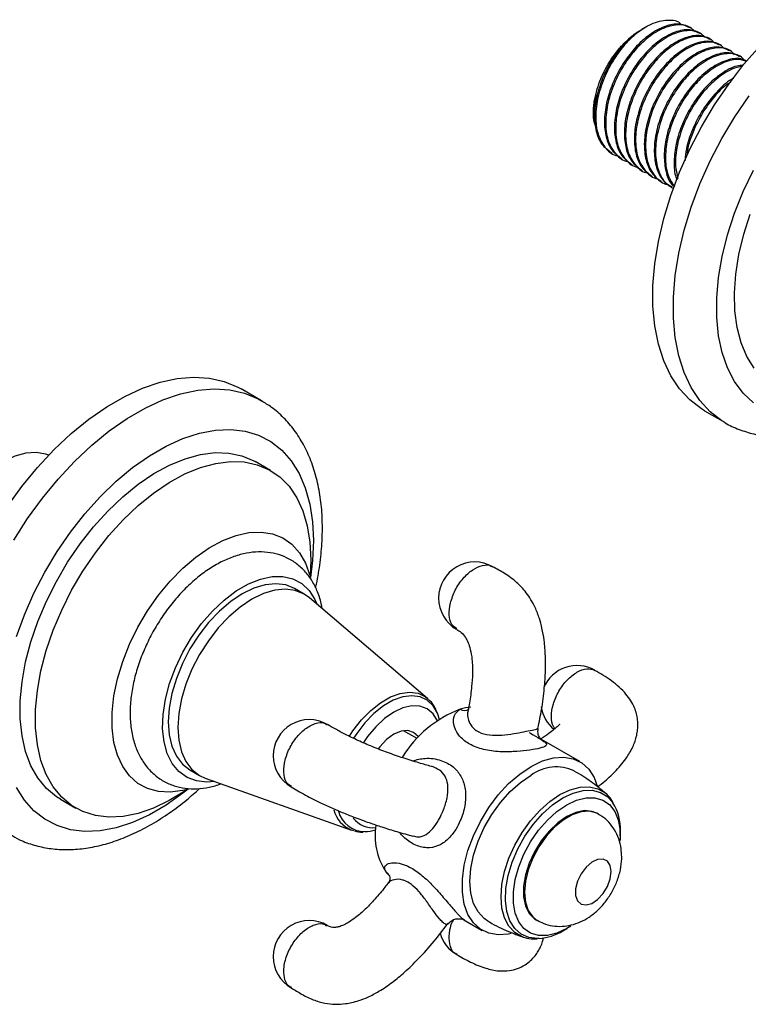
# Model space of a CAD drawing. Units: millimetres. Extents: x 5 to 995, y 5 to 995.
# Drawn here: x 147 to 197, y 736 to 804 of the extents above; entities that cross this region are included whole.
import ezdxf

# ---------------------------------------------------------------- set-up
doc = ezdxf.new("R2010")
doc.units = ezdxf.units.MM

msp = doc.modelspace()

# ---------------------------------------------------------------- linework, layer by layer
at = {"color": 7, "linetype": 'Continuous', "lineweight": 25}
for p, q in [((190.266, 803.611), (190.016, 803.466)), ((193.437, 803.542), (193.351, 803.592)), ((194.128, 803.143), (194.042, 803.193)), ((194.819, 802.744), (194.732, 802.794)), ((195.51, 802.346), (195.423, 802.395)), ((196.2, 801.947), (196.114, 801.997)), ((196.891, 801.548), (196.805, 801.598)), ((186.718, 798.449), (186.816, 798.887)), ((186.667, 797.757), (186.718, 798.449)), ((187.881, 794.914), (187.967, 794.864)), ((188.572, 794.515), (188.658, 794.465)), ((189.262, 794.117), (189.349, 794.067)), ((189.953, 793.718), (190.04, 793.668)), ((190.644, 793.319), (190.73, 793.269)), ((191.335, 792.92), (191.421, 792.87)), ((192.026, 792.521), (192.112, 792.471)), ((163.656, 777.731), (162.241, 778.547)), ((194.365, 777.026), (195.78, 776.21)), ((164.282, 772.895), (163.221, 773.507)), ((167.078, 766.714), (167.028, 765.559)), ((166.611, 764.334), (165.947, 764.716)), ((175.163, 757.106), (166.973, 764.078)), ((175.163, 757.106), (175.236, 757.04)), ((175.984, 755.657), (175.871, 756.016)), ((174.438, 754.33), (173.5, 754.872)), ((185.709, 752.731), (183.055, 754.263)), ((158.698, 752.159), (159.361, 751.776)), ((159.764, 751.59), (169.897, 747.984)), ((187.536, 750.51), (187.616, 750.436)), ((149.722, 750.124), (150.783, 749.512)), ((187.005, 749.096), (186.934, 749.137)), ((188.521, 747.6), (188.521, 747.915)), ((177.687, 741.774), (178.959, 741.04)), ((182.684, 741.776), (182.755, 741.735)), ((184.536, 741.013), (184.809, 741.17))]:
    msp.add_line(p, q, dxfattribs=at)
at = {"color": 7, "linetype": 'Continuous', "lineweight": 25, "flags": 128}
for points in [[(194.365, 777.026), (194.147, 777.158), (193.337, 777.781), (192.626, 778.55), (192.022, 779.458), (191.531, 780.495), (191.158, 781.651), (190.908, 782.914), (190.782, 784.272), (190.782, 785.709), (190.908, 787.211), (191.158, 788.764), (191.531, 790.35), (192.022, 791.954), (192.626, 793.559), (193.337, 795.149), (194.147, 796.708), (195.049, 798.219), (196.034, 799.666), (197.09, 801.036), (198.207, 802.314)], [(197.794, 779.978), (197.286, 780.798), (196.89, 781.742), (196.613, 782.8), (196.458, 783.956), (196.427, 785.196), (196.52, 786.504), (196.737, 787.862), (197.073, 789.254), (197.526, 790.66)], [(146.034, 770.377), (147.056, 771.788), (148.144, 773.113), (149.288, 774.34), (150.475, 775.456), (151.694, 776.449), (152.932, 777.309), (154.177, 778.028), (155.415, 778.597), (156.634, 779.012), (157.822, 779.267), (158.965, 779.36), (160.054, 779.291), (161.075, 779.06), (162.019, 778.669), (162.241, 778.547)], [(148.912, 773.955), (148.708, 774.031), (148.048, 774.148), (147.326, 774.097), (146.562, 773.88), (145.776, 773.501), (144.991, 772.973), (144.227, 772.308), (143.505, 771.525), (142.845, 770.647), (142.265, 769.695), (141.781, 768.697), (141.406, 767.68), (141.15, 766.672), (141.02, 765.699), (141.02, 764.788), (141.15, 763.965), (141.406, 763.252), (141.781, 762.668), (142.179, 762.291)], [(149.722, 750.124), (149.439, 750.302), (148.749, 750.878), (148.159, 751.596), (147.678, 752.448), (147.312, 753.422), (147.065, 754.506), (146.941, 755.684), (146.941, 756.943), (147.065, 758.265), (147.312, 759.634), (147.678, 761.03), (148.159, 762.438), (148.749, 763.837), (149.439, 765.209), (150.22, 766.538), (151.083, 767.804), (152.017, 768.993), (153.008, 770.088), (154.045, 771.076), (155.113, 771.942), (156.199, 772.677), (157.288, 773.27), (158.367, 773.714), (159.421, 774.002), (160.437, 774.132), (161.401, 774.101), (162.301, 773.91), (163.124, 773.561), (163.221, 773.507)], [(158.518, 750.808), (158.349, 750.692), (157.26, 750.027), (156.174, 749.508), (155.105, 749.141), (154.069, 748.932), (153.077, 748.882), (152.144, 748.993), (151.281, 749.264), (150.499, 749.689), (149.809, 750.266), (149.22, 750.984), (148.739, 751.836), (148.373, 752.81), (148.126, 753.893), (148.002, 755.072), (148.002, 756.331), (148.126, 757.653), (148.373, 759.021), (148.739, 760.418), (149.22, 761.825), (149.809, 763.224), (150.499, 764.597), (151.281, 765.925), (152.144, 767.192), (153.077, 768.381), (154.069, 769.476), (155.105, 770.463), (156.174, 771.33), (157.26, 772.065), (158.349, 772.658), (159.428, 773.101), (160.482, 773.39), (161.498, 773.52), (162.462, 773.489), (163.361, 773.298), (164.185, 772.949), (164.922, 772.447), (165.563, 771.799), (166.099, 771.012), (166.523, 770.098), (166.83, 769.067), (167.016, 767.935), (167.078, 766.714), (167.078, 766.714)], [(158.588, 750.824), (158.203, 750.726), (157.333, 750.61), (156.515, 750.656), (155.764, 750.861), (155.093, 751.223), (154.515, 751.735), (154.04, 752.387), (153.676, 753.168), (153.429, 754.065), (153.305, 755.061), (153.305, 756.138), (153.429, 757.277), (153.676, 758.458), (154.04, 759.66), (154.515, 760.861), (155.093, 762.041), (155.764, 763.176), (156.515, 764.249), (157.333, 765.239), (158.203, 766.128), (159.111, 766.902), (160.039, 767.546), (160.971, 768.048), (161.891, 768.4), (162.782, 768.595), (163.628, 768.63), (164.414, 768.504), (165.126, 768.22), (165.752, 767.782), (166.28, 767.199), (166.701, 766.48), (167.007, 765.639), (167.032, 765.543)], [(160.427, 751.354), (159.873, 751.309), (159.146, 751.388), (158.494, 751.633), (157.931, 752.037), (157.472, 752.591), (157.126, 753.282), (156.902, 754.094), (156.805, 755.008), (156.837, 756.002), (156.998, 757.053), (157.284, 758.137), (157.688, 759.228), (158.2, 760.3), (158.81, 761.329), (159.501, 762.29), (160.259, 763.16), (161.065, 763.92), (161.9, 764.551), (162.745, 765.039), (163.581, 765.373), (164.387, 765.543), (165.145, 765.548), (165.836, 765.385), (166.445, 765.06), (166.958, 764.579), (167.362, 763.955), (167.509, 763.622)], [(165.947, 764.716), (165.336, 764.966), (164.65, 765.056), (163.907, 764.982), (163.125, 764.748), (162.323, 764.358), (161.521, 763.822), (160.739, 763.153), (159.995, 762.369), (159.309, 761.487), (158.698, 760.531), (158.175, 759.523), (157.755, 758.488), (157.447, 757.452), (157.259, 756.441), (157.196, 755.478), (157.259, 754.588), (157.447, 753.794), (157.755, 753.113), (158.175, 752.564), (158.698, 752.159), (158.698, 752.159)], [(166.973, 764.078), (166.611, 764.333), (165.999, 764.584), (165.313, 764.673), (164.57, 764.599), (163.788, 764.365), (162.986, 763.975), (162.184, 763.439), (161.402, 762.77), (160.659, 761.986), (159.973, 761.104), (159.361, 760.148), (158.839, 759.14), (158.418, 758.105), (158.11, 757.069), (157.923, 756.058), (157.86, 755.095), (157.923, 754.206), (158.11, 753.411), (158.418, 752.73), (158.839, 752.181), (159.361, 751.776), (159.764, 751.59)], [(175.846, 755.563), (175.845, 755.565), (175.543, 756.044), (175.136, 756.381), (174.64, 756.565), (174.075, 756.587), (173.461, 756.448), (172.823, 756.152), (172.185, 755.711), (171.572, 755.142), (171.006, 754.467), (170.714, 754.044)], [(174.534, 754.431), (174.507, 754.471), (174.198, 754.757), (173.796, 754.882), (173.327, 754.835), (172.823, 754.621), (172.32, 754.254), (171.851, 753.759), (171.742, 753.617)], [(182.334, 752.397), (183.12, 752.775), (183.884, 752.993), (184.606, 753.044), (185.266, 752.927), (185.846, 752.646), (186.33, 752.207), (186.705, 751.623), (186.942, 750.982)], [(180.967, 740.815), (180.784, 740.778), (180.062, 740.727), (179.402, 740.844), (178.822, 741.125), (178.338, 741.564), (177.963, 742.148), (177.707, 742.861), (177.577, 743.684), (177.577, 744.595), (177.707, 745.567), (177.963, 746.576), (178.338, 747.593), (178.822, 748.591), (179.402, 749.542), (180.062, 750.421), (180.784, 751.204), (181.548, 751.868), (182.334, 752.397)], [(179.334, 741.689), (179.084, 741.86), (178.66, 742.315), (178.347, 742.908), (178.156, 743.623), (178.091, 744.436), (178.156, 745.324), (178.347, 746.26), (178.66, 747.214), (179.084, 748.158), (179.607, 749.064), (180.213, 749.904), (180.883, 750.652), (181.597, 751.285), (182.334, 751.785)], [(184.809, 749.744), (185.491, 750.064), (186.15, 750.228), (186.763, 750.23), (187.31, 750.068), (187.771, 749.75), (188.132, 749.286), (188.379, 748.691), (188.505, 747.986), (188.51, 747.255)], [(185.088, 741.343), (184.809, 741.17), (184.127, 740.849), (183.468, 740.685), (182.855, 740.684), (182.308, 740.845), (181.846, 741.163), (181.486, 741.627), (181.238, 742.222), (181.112, 742.927), (181.112, 743.718), (181.238, 744.569), (181.486, 745.449), (181.846, 746.33), (182.308, 747.181), (182.855, 747.973), (183.468, 748.68), (184.127, 749.277), (184.809, 749.744), (184.809, 749.744)], [(186.934, 749.137), (186.575, 749.284), (186.031, 749.333), (185.434, 749.212), (184.809, 748.927), (184.184, 748.49), (183.586, 747.921), (183.042, 747.244), (182.575, 746.49), (182.206, 745.689), (181.951, 744.879), (181.82, 744.094), (181.82, 743.369), (181.951, 742.734), (182.206, 742.219), (182.575, 741.845), (182.684, 741.776)], [(170.061, 747.934), (169.994, 747.953), (169.897, 747.984)], [(187.885, 745.109), (187.818, 745.535), (187.624, 745.836), (187.325, 745.982), (186.952, 745.956), (186.546, 745.76), (186.151, 745.417), (185.81, 744.963), (185.56, 744.447), (185.427, 743.926), (185.427, 743.455), (185.56, 743.087), (185.81, 742.86), (186.151, 742.799), (186.546, 742.912), (186.952, 743.185), (187.325, 743.589), (187.624, 744.081), (187.818, 744.607), (187.885, 745.109)]]:
    msp.add_lwpolyline(points, dxfattribs=at)
at = {"color": 8, "linetype": 'Continuous', "lineweight": 25, "flags": 128}
for points in [[(195.74, 776.233), (195.562, 776.342), (194.751, 776.964), (194.04, 777.734), (193.436, 778.641), (192.945, 779.679), (192.573, 780.835), (192.322, 782.098), (192.196, 783.455), (192.196, 784.892), (192.322, 786.395), (192.573, 787.947), (192.945, 789.534), (193.436, 791.138), (194.04, 792.743), (194.751, 794.333), (195.562, 795.891), (196.464, 797.402), (197.448, 798.85)], [(197.75, 777.584), (197.044, 778.249), (196.442, 779.057), (195.951, 779.998), (195.579, 781.06), (195.328, 782.232), (195.201, 783.5), (195.201, 784.848), (195.328, 786.261), (195.579, 787.723), (195.951, 789.216), (196.442, 790.723), (197.044, 792.225), (197.75, 793.707)], [(146.504, 768.079), (147.449, 769.561), (148.47, 770.971), (149.558, 772.297), (150.702, 773.524), (151.889, 774.64), (153.108, 775.633), (154.347, 776.493), (155.591, 777.211), (156.829, 777.781), (158.048, 778.195), (159.236, 778.45), (160.38, 778.544), (161.468, 778.475), (162.489, 778.243), (163.434, 777.852), (163.663, 777.727)], [(146.685, 761.394), (147.232, 762.901), (147.887, 764.395), (148.643, 765.859), (149.49, 767.276), (150.42, 768.629), (151.42, 769.901), (152.48, 771.079), (153.587, 772.148), (154.727, 773.097), (155.888, 773.912), (157.055, 774.586), (158.216, 775.111), (159.356, 775.479), (160.463, 775.687), (161.523, 775.733), (162.523, 775.616), (163.452, 775.336), (164.3, 774.898), (165.056, 774.307), (165.711, 773.569), (166.258, 772.694), (166.69, 771.691), (167.003, 770.572), (167.192, 769.35), (167.255, 768.041), (167.255, 768.041)], [(167.255, 768.041), (167.192, 766.658), (167.047, 765.486)], [(169.755, 754.488), (169.994, 754.854), (170.582, 755.614), (171.226, 756.274), (171.905, 756.813), (172.596, 757.211), (173.276, 757.457), (173.92, 757.541), (174.508, 757.46), (175.018, 757.217), (175.163, 757.106)], [(175.871, 756.016), (175.848, 756.075), (175.548, 756.597), (175.142, 756.983), (174.645, 757.219), (174.073, 757.298), (173.446, 757.216), (172.785, 756.977), (172.112, 756.589), (171.451, 756.065), (170.824, 755.422), (170.252, 754.683), (170.035, 754.353)], [(158.581, 750.822), (158.216, 750.534), (157.055, 749.719), (155.888, 749.044), (154.727, 748.52), (153.587, 748.152), (152.48, 747.943), (151.42, 747.898), (150.42, 748.015), (149.49, 748.295), (148.643, 748.733), (147.887, 749.324), (147.232, 750.062), (146.685, 750.937)], [(184.341, 750.443), (185.05, 750.781), (185.738, 750.965), (186.383, 750.99), (186.967, 750.855), (187.47, 750.565), (187.536, 750.51)], [(181.796, 740.569), (181.716, 740.598), (181.212, 740.889), (180.804, 741.326), (180.503, 741.898), (180.319, 742.586), (180.257, 743.369), (180.319, 744.224), (180.503, 745.124), (180.804, 746.043), (181.212, 746.952), (181.716, 747.824), (182.299, 748.632), (182.944, 749.352), (183.632, 749.962), (184.341, 750.443)], [(182.894, 740.473), (182.807, 740.47), (182.193, 740.539), (181.655, 740.771), (181.21, 741.159), (180.871, 741.69), (180.65, 742.347), (180.555, 743.109), (180.587, 743.952), (180.746, 744.848), (181.026, 745.769), (181.42, 746.685), (181.914, 747.566), (182.492, 748.385), (183.135, 749.115), (183.824, 749.732), (184.536, 750.216)], [(184.536, 750.216), (185.247, 750.553), (185.936, 750.731), (186.58, 750.745), (187.158, 750.594), (187.652, 750.282), (188.01, 749.875)], [(187.007, 749.095), (186.891, 749.155), (186.383, 749.288), (185.809, 749.252), (185.194, 749.048), (184.566, 748.685), (183.951, 748.18), (183.378, 747.553), (182.869, 746.834), (182.449, 746.052), (182.135, 745.242), (181.941, 744.44), (181.875, 743.681), (181.941, 742.997), (182.135, 742.419), (182.449, 741.972), (182.759, 741.732)]]:
    msp.add_lwpolyline(points, dxfattribs=at)
at = {"color": 7, "linetype": 'Continuous', "lineweight": 25}
for centre, radius, start, end in [((194.874, 796.803), 8.251, 129.46217, 156.65888), ((178.431, 764.057), 2.5, 59.96191, 180), ((178.431, 764.057), 2.5, 180, 239.95657), ((185.516, 756.886), 2.5, 60.17385, 156.89698), ((178.538, 752.744), 3.778, 95.64243, 107.21491), ((185.516, 756.886), 2.5, 188.40398, 230.69835), ((180.263, 748.827), 8.044, 110.69513, 148.53314), ((166.968, 753.138), 2.5, 60.01168, 180), ((166.968, 753.138), 2.5, 180, 239.97049), ((184.082, 749.424), 2.937, 64.79552, 126.52818), ((185.136, 748.079), 3.389, 357.23273, 32.01083), ((171.364, 749.847), 1.696, 217.36065, 277.13904), ((176.126, 747.597), 4.595, 170.84279, 212.35277), ((170.798, 750.563), 2.677, 270.43426, 286.59111), ((174.24, 746.642), 2.499, 217.00498, 226.23323), ((166.968, 739.22), 2.5, 60.01709, 180), ((178.431, 741.536), 2.5, 195.92338, 240.03248), ((182.552, 744.285), 3.827, 275.1319, 301.23809), ((166.968, 739.22), 2.5, 180, 239.9725)]:
    msp.add_arc(centre, radius, start, end, dxfattribs=at)
at = {"color": 8, "linetype": 'Continuous', "lineweight": 25}
for centre, radius, start, end in [((177.73, 756.995), 0.714, 244.21788, 296.30937), ((170.67, 749.904), 2.069, 194.63159, 248.07641), ((170.831, 749.806), 1.92, 195.68471, 269.61542), ((171.814, 744.463), 0.801, 29.04, 57.45939)]:
    msp.add_arc(centre, radius, start, end, dxfattribs=at)
at = {"color": 7, "linetype": 'Continuous', "lineweight": 25}
for points, knots in [([(189.63, 803.173), (189.926, 803.384), (190.621, 803.877), (191.674, 804.138), (192.45, 804.101), (192.708, 803.826), (192.74, 803.792)], [0, 0, 0, 0, 0.258493, 0.605134, 0.950827, 1, 1, 1, 1]), ([(193.33, 803.552), (193.138, 803.654), (192.693, 803.889), (191.761, 803.757), (190.694, 803.238), (189.632, 802.324), (188.685, 801.108), (187.968, 799.737), (187.531, 798.357), (187.376, 797.082), (187.503, 795.961), (187.885, 795.039), (188.349, 794.699), (188.581, 794.53)], [0, 0, 0, 0, 0.073027, 0.169368, 0.266485, 0.362931, 0.459939, 0.55916, 0.647291, 0.73552, 0.823146, 0.911684, 1, 1, 1, 1]), ([(193.681, 803.291), (193.584, 803.396), (193.277, 803.725), (192.49, 803.823), (191.43, 803.561), (190.402, 802.895), (189.512, 802.019), (188.728, 800.97), (188.045, 799.672), (187.588, 798.213), (187.455, 796.827), (187.654, 795.623), (188.195, 794.771), (188.708, 794.325), (189.062, 794.302), (189.084, 794.3)], [0, 0, 0, 0, 0.042893, 0.135422, 0.226848, 0.319382, 0.388869, 0.45929, 0.548292, 0.637579, 0.726716, 0.815868, 0.905142, 0.994157, 1, 1, 1, 1]), ([(194.021, 803.153), (193.829, 803.255), (193.383, 803.49), (192.452, 803.358), (191.385, 802.839), (190.323, 801.926), (189.375, 800.709), (188.658, 799.338), (188.222, 797.958), (188.066, 796.684), (188.194, 795.563), (188.576, 794.64), (189.04, 794.301), (189.272, 794.131)], [0, 0, 0, 0, 0.073027, 0.169368, 0.266485, 0.362931, 0.459939, 0.55916, 0.647291, 0.73552, 0.823146, 0.911684, 1, 1, 1, 1]), ([(189.63, 803.173), (189.361, 802.926), (188.819, 802.427), (188.037, 801.365), (187.354, 800.072), (186.897, 798.612), (186.764, 797.226), (186.963, 796.022), (187.504, 795.17), (188.017, 794.724), (188.371, 794.7), (188.393, 794.699)], [0, 0, 0, 0, 0.102094, 0.20556, 0.336327, 0.467512, 0.598477, 0.729463, 0.860629, 0.991414, 1, 1, 1, 1]), ([(186.816, 798.887), (186.851, 799.034), (186.942, 799.411), (187.163, 800.028), (187.594, 800.952), (188.169, 801.82), (188.829, 802.554), (189.352, 803.005), (189.739, 803.31), (189.941, 803.392), (189.965, 803.402)], [0, 0, 0, 0, 0.082184, 0.210433, 0.338681, 0.597972, 0.726221, 0.854469, 0.982718, 1, 1, 1, 1]), ([(189.613, 803.157), (189.526, 803.104), (189.091, 802.841), (188.459, 802.09), (187.769, 801.083), (187.462, 800.425), (187.298, 800.072)], [0, 0, 0, 0, 0.095911, 0.481117, 0.721929, 1, 1, 1, 1]), ([(194.372, 802.893), (194.275, 802.997), (193.968, 803.326), (193.181, 803.424), (192.12, 803.162), (191.093, 802.497), (190.203, 801.62), (189.418, 800.571), (188.735, 799.273), (188.279, 797.815), (188.146, 796.428), (188.345, 795.225), (188.886, 794.372), (189.398, 793.927), (189.753, 793.903), (189.775, 793.901)], [0, 0, 0, 0, 0.042893, 0.135422, 0.226848, 0.319382, 0.388869, 0.45929, 0.548292, 0.637579, 0.726716, 0.815868, 0.905142, 0.994157, 1, 1, 1, 1]), ([(194.712, 802.755), (194.52, 802.856), (194.074, 803.091), (193.143, 802.959), (192.075, 802.44), (191.014, 801.527), (190.066, 800.31), (189.349, 798.939), (188.912, 797.559), (188.757, 796.285), (188.884, 795.164), (189.267, 794.241), (189.731, 793.902), (189.963, 793.732)], [0, 0, 0, 0, 0.073027, 0.169368, 0.266485, 0.362931, 0.459939, 0.55916, 0.647291, 0.73552, 0.823146, 0.911684, 1, 1, 1, 1]), ([(195.063, 802.494), (194.965, 802.598), (194.658, 802.927), (193.872, 803.025), (192.811, 802.764), (191.784, 802.098), (190.893, 801.222), (190.109, 800.172), (189.426, 798.874), (188.97, 797.416), (188.836, 796.029), (189.036, 794.826), (189.577, 793.973), (190.089, 793.528), (190.443, 793.504), (190.465, 793.503)], [0, 0, 0, 0, 0.042893, 0.135422, 0.226848, 0.319382, 0.388869, 0.45929, 0.548292, 0.637579, 0.726716, 0.815868, 0.905142, 0.994157, 1, 1, 1, 1]), ([(195.403, 802.356), (195.211, 802.457), (194.765, 802.692), (193.834, 802.56), (192.766, 802.041), (191.705, 801.128), (190.757, 799.911), (190.04, 798.54), (189.603, 797.16), (189.448, 795.886), (189.575, 794.765), (189.957, 793.842), (190.422, 793.503), (190.654, 793.333)], [0, 0, 0, 0, 0.073027, 0.169368, 0.266485, 0.362931, 0.459939, 0.55916, 0.647291, 0.73552, 0.823146, 0.911684, 1, 1, 1, 1]), ([(195.753, 802.095), (195.656, 802.199), (195.349, 802.528), (194.562, 802.627), (193.502, 802.365), (192.474, 801.699), (191.584, 800.823), (190.8, 799.774), (190.117, 798.476), (189.661, 797.017), (189.527, 795.631), (189.726, 794.427), (190.267, 793.574), (190.78, 793.129), (191.134, 793.105), (191.156, 793.104)], [0, 0, 0, 0, 0.042893, 0.135422, 0.226848, 0.319382, 0.388869, 0.45929, 0.548292, 0.637579, 0.726716, 0.815868, 0.905142, 0.994157, 1, 1, 1, 1]), ([(196.093, 801.957), (195.901, 802.058), (195.456, 802.294), (194.525, 802.162), (193.457, 801.642), (192.395, 800.729), (191.448, 799.513), (190.731, 798.142), (190.294, 796.761), (190.139, 795.487), (190.266, 794.366), (190.648, 793.444), (191.113, 793.104), (191.345, 792.935)], [0, 0, 0, 0, 0.073027, 0.169368, 0.266485, 0.362931, 0.459939, 0.55916, 0.647291, 0.73552, 0.823146, 0.911684, 1, 1, 1, 1]), ([(196.444, 801.696), (196.347, 801.801), (196.04, 802.13), (195.253, 802.228), (194.193, 801.966), (193.165, 801.3), (192.275, 800.424), (191.491, 799.375), (190.808, 798.077), (190.351, 796.618), (190.218, 795.232), (190.417, 794.028), (190.958, 793.176), (191.471, 792.73), (191.825, 792.706), (191.847, 792.705)], [0, 0, 0, 0, 0.042893, 0.135422, 0.226848, 0.319382, 0.388869, 0.45929, 0.548292, 0.637579, 0.726716, 0.815868, 0.905142, 0.994157, 1, 1, 1, 1]), ([(196.784, 801.558), (196.592, 801.66), (196.147, 801.895), (195.215, 801.763), (194.148, 801.244), (193.086, 800.331), (192.138, 799.114), (191.422, 797.743), (190.985, 796.363), (190.83, 795.088), (190.957, 793.968), (191.339, 793.045), (191.803, 792.705), (192.035, 792.536)], [0, 0, 0, 0, 0.073027, 0.169368, 0.266485, 0.362931, 0.459939, 0.55916, 0.647291, 0.73552, 0.823146, 0.911684, 1, 1, 1, 1]), ([(197.135, 801.298), (197.038, 801.402), (196.731, 801.731), (195.944, 801.829), (194.884, 801.567), (193.856, 800.901), (192.966, 800.025), (192.182, 798.976), (191.498, 797.678), (191.043, 796.221), (190.906, 794.828), (191.118, 793.649), (191.543, 792.836), (191.981, 792.605), (192.141, 792.521)], [0, 0, 0, 0, 0.04483, 0.141536, 0.237089, 0.333801, 0.406425, 0.480025, 0.573045, 0.666363, 0.759524, 0.8527, 0.946005, 1, 1, 1, 1]), ([(197.297, 801.232), (197.16, 801.301), (196.768, 801.499), (195.904, 801.36), (194.839, 800.846), (193.777, 799.931), (192.829, 798.715), (192.112, 797.344), (191.676, 795.965), (191.518, 794.687), (191.656, 793.58), (191.918, 792.833), (192.208, 792.597), (192.275, 792.542)], [0, 0, 0, 0, 0.056131, 0.161253, 0.267221, 0.372457, 0.478307, 0.586571, 0.682735, 0.779005, 0.874618, 0.971225, 1, 1, 1, 1]), ([(197.294, 801.229), (197.076, 801.296), (196.57, 801.452), (195.567, 801.155), (194.548, 800.505), (193.656, 799.626), (192.872, 798.577), (192.19, 797.28), (191.732, 795.819), (191.604, 794.439), (191.772, 793.286), (192.124, 792.79), (192.284, 792.565)], [0, 0, 0, 0, 0.084555, 0.195538, 0.307868, 0.39222, 0.477706, 0.585748, 0.694135, 0.802341, 0.910564, 1, 1, 1, 1]), ([(197.043, 800.951), (196.894, 800.944), (196.424, 800.923), (195.523, 800.429), (194.469, 799.538), (193.519, 798.315), (192.804, 796.947), (192.362, 795.561), (192.226, 794.306), (192.268, 793.428), (192.434, 793.079), (192.463, 793.017)], [0, 0, 0, 0, 0.0625395, 0.197899, 0.3323241, 0.4675328, 0.6058253, 0.7286612, 0.8516334, 0.9737654, 1, 1, 1, 1]), ([(196.982, 800.883), (196.744, 800.838), (196.157, 800.727), (195.236, 800.097), (194.348, 799.229), (193.563, 798.178), (192.878, 796.879), (192.43, 795.427), (192.278, 794.108), (192.436, 793.428), (192.506, 793.125)], [0, 0, 0, 0, 0.099612, 0.245462, 0.354986, 0.465981, 0.606264, 0.746996, 0.887491, 1, 1, 1, 1]), ([(187.298, 800.072), (187.142, 799.634), (186.83, 798.757), (186.688, 797.481), (186.811, 796.36), (187.194, 795.438), (187.659, 795.098), (187.891, 794.929)], [0, 0, 0, 0, 0.199917, 0.400055, 0.598826, 0.799665, 1, 1, 1, 1]), ([(196.363, 800.051), (196.315, 800.029), (195.915, 799.839), (195.158, 799.111), (194.209, 797.923), (193.502, 796.548), (193.086, 795.32), (193.028, 794.641), (193.005, 794.378)], [0, 0, 0, 0, 0.029302, 0.24374, 0.459428, 0.680035, 0.875986, 1, 1, 1, 1]), ([(196.19, 799.806), (196.075, 799.736), (195.683, 799.5), (195.039, 798.816), (194.25, 797.783), (193.588, 796.486), (193.188, 795.379), (193.145, 794.818), (193.137, 794.71)], [0, 0, 0, 0, 0.0782733, 0.2670267, 0.4583169, 0.7000806, 0.9426176, 1, 1, 1, 1]), ([(186.816, 798.887), (186.752, 798.515), (186.675, 798.06), (186.734, 797.681), (186.745, 797.611)], [0, 0, 0, 0, 0.816588, 1, 1, 1, 1]), ([(186.812, 796.779), (186.791, 796.821), (186.62, 797.18), (186.642, 797.808), (186.707, 798.358), (186.718, 798.449)], [0, 0, 0, 0, 0.101135, 0.852767, 1, 1, 1, 1]), ([(195.733, 776.242), (195.751, 776.23), (196.062, 776.016), (196.744, 775.728), (197.764, 775.396), (198.844, 775.224), (199.968, 775.192), (201.131, 775.308), (202.328, 775.57), (203.548, 775.98), (204.619, 776.462), (205.5, 776.94), (206.378, 777.474), (207.402, 778.191), (208.498, 779.074), (209.169, 779.72), (209.461, 780.002)], [0, 0, 0, 0, 0.004752, 0.083511, 0.162064, 0.241079, 0.321245, 0.40302, 0.486547, 0.571651, 0.657922, 0.711128, 0.757942, 0.845263, 0.932434, 1, 1, 1, 1]), ([(167.877, 768.908), (167.874, 769.162), (167.863, 769.891), (167.749, 771.053), (167.491, 772.361), (167.102, 773.583), (166.587, 774.7), (165.954, 775.698), (165.211, 776.559), (164.447, 777.242), (163.895, 777.571), (163.657, 777.713)], [0, 0, 0, 0, 0.066466, 0.191122, 0.31581, 0.439704, 0.561983, 0.681867, 0.798936, 0.913331, 1, 1, 1, 1]), ([(167.4, 764.77), (167.422, 764.855), (167.568, 765.451), (167.729, 766.539), (167.861, 767.834), (167.873, 768.611), (167.877, 768.908)], [0, 0, 0, 0, 0.060269, 0.418032, 0.77713, 1, 1, 1, 1]), ([(167.856, 763.326), (167.846, 763.405), (167.793, 763.818), (167.571, 764.462), (167.197, 765.235), (166.711, 765.894), (166.115, 766.448), (165.416, 766.871), (164.66, 767.143), (163.863, 767.267), (163.033, 767.249), (162.176, 767.088), (161.299, 766.783), (160.414, 766.335), (159.539, 765.751), (158.695, 765.044), (157.897, 764.231), (157.16, 763.329), (156.494, 762.355), (155.911, 761.325), (155.418, 760.256), (155.026, 759.163), (154.741, 758.064), (154.573, 756.974), (154.529, 755.908), (154.618, 754.884), (154.839, 753.96), (155.175, 753.151), (155.618, 752.445), (156.181, 751.84), (156.853, 751.361), (157.591, 751.034), (158.374, 750.856), (159.193, 750.824), (160.032, 750.924), (160.593, 751.105), (160.874, 751.195)], [0, 0, 0, 0, 0.007657, 0.040075, 0.068394, 0.095772, 0.125096, 0.153469, 0.181354, 0.209185, 0.237517, 0.266767, 0.297089, 0.32831, 0.360051, 0.391922, 0.42371, 0.455382, 0.48697, 0.518528, 0.550124, 0.581807, 0.613654, 0.645732, 0.678086, 0.710685, 0.74324, 0.77198, 0.799717, 0.829497, 0.85819, 0.886185, 0.913973, 0.942062, 0.970942, 1, 1, 1, 1]), ([(182.816, 755.034), (182.904, 755.471), (183.088, 756.381), (183.258, 757.72), (183.343, 758.957), (183.343, 760.068), (183.266, 761.057), (183.116, 761.925), (182.946, 762.556), (182.779, 763.029), (182.513, 763.654), (182.059, 764.413), (181.325, 765.195), (180.535, 765.761), (179.957, 766.073), (179.68, 766.223)], [0, 0, 0, 0, 0.107551, 0.224124, 0.319335, 0.397424, 0.480735, 0.545921, 0.597436, 0.628978, 0.660325, 0.752964, 0.8323, 0.919501, 1, 1, 1, 1]), ([(177.182, 761.891), (177.286, 761.831), (177.479, 761.72), (177.775, 761.384), (177.99, 760.963), (178.156, 760.446), (178.272, 759.717), (178.292, 758.847), (178.221, 757.842), (178.111, 756.99), (177.999, 756.45), (177.962, 756.271)], [0, 0, 0, 0, 0.1048632, 0.1951708, 0.2616892, 0.3359808, 0.4408941, 0.5932413, 0.7324759, 0.9116665, 1, 1, 1, 1]), ([(186.929, 750.972), (187.107, 751.107), (187.573, 751.46), (188.278, 752.136), (188.954, 752.941), (189.438, 753.801), (189.663, 754.486), (189.749, 755.118), (189.739, 755.727), (189.531, 756.533), (188.933, 757.471), (188.108, 758.199), (187.343, 758.714), (186.95, 758.943), (186.765, 759.051)], [0, 0, 0, 0, 0.067471, 0.17678, 0.300446, 0.392157, 0.472549, 0.510052, 0.567042, 0.653499, 0.762309, 0.88529, 0.946147, 1, 1, 1, 1]), ([(175.836, 756.095), (175.794, 756.21), (175.675, 756.535), (175.464, 756.848), (175.271, 756.996), (175.241, 757.019)], [0, 0, 0, 0, 0.317489, 0.89548, 1, 1, 1, 1]), ([(175.44, 752.395), (175.154, 752.475), (174.545, 752.644), (173.533, 752.958), (172.454, 753.328), (171.391, 753.734), (170.377, 754.169), (169.482, 754.601), (168.781, 754.977), (168.397, 755.2), (168.221, 755.301)], [0, 0, 0, 0, 0.152772, 0.325734, 0.480801, 0.614341, 0.728322, 0.829329, 0.921915, 1, 1, 1, 1]), ([(183.045, 754.252), (183.048, 754.25), (183.058, 754.242), (182.996, 754.297), (182.879, 754.471), (182.785, 754.75), (182.824, 754.949), (182.84, 755.031)], [0, 0, 0, 0, 0.086965, 0.284195, 0.499358, 0.794097, 1, 1, 1, 1]), ([(184.324, 755.288), (184.321, 755.292), (184.308, 755.31), (184.17, 755.159), (183.911, 754.942), (183.539, 754.655), (183.226, 754.428), (183.011, 754.293), (183.008, 754.29)], [0, 0, 0, 0, 0.069951, 0.30498, 0.474352, 0.69731, 0.994891, 1, 1, 1, 1]), ([(187.536, 750.497), (187.196, 750.786), (186.505, 751.371), (185.727, 751.838), (185.332, 752.075)], [0, 0, 0, 0, 0.492925, 1, 1, 1, 1]), ([(165.714, 750.975), (165.864, 750.888), (166.179, 750.705), (166.839, 750.336), (167.682, 749.905), (168.564, 749.501), (169.323, 749.178), (170.171, 748.841), (171.094, 748.505), (172.086, 748.172), (173.111, 747.853), (173.788, 747.664), (174.153, 747.563)], [0, 0, 0, 0, 0.059072, 0.123672, 0.240865, 0.324064, 0.386175, 0.471409, 0.591536, 0.699618, 0.838398, 1, 1, 1, 1]), ([(146.259, 747.669), (146.468, 747.547), (146.985, 747.246), (147.891, 746.927), (148.95, 746.695), (150.059, 746.613), (151.208, 746.675), (152.394, 746.884), (153.607, 747.24), (154.836, 747.743), (156.068, 748.387), (157.288, 749.169), (158.395, 749.993), (159.075, 750.604), (159.37, 750.869)], [0, 0, 0, 0, 0.056179, 0.138628, 0.221265, 0.304871, 0.390025, 0.477004, 0.565739, 0.655872, 0.746908, 0.838379, 0.929902, 1, 1, 1, 1]), ([(187.998, 749.934), (187.924, 750.065), (187.821, 750.25), (187.664, 750.375), (187.618, 750.411)], [0, 0, 0, 0, 0.710906, 1, 1, 1, 1]), ([(188.618, 746.13), (188.61, 746.324), (188.592, 746.751), (188.431, 747.385), (188.145, 748.005), (187.737, 748.535), (187.347, 748.904), (187.073, 749.041), (186.997, 749.079)], [0, 0, 0, 0, 0.164724, 0.362586, 0.553746, 0.741582, 0.928101, 1, 1, 1, 1]), ([(170.09, 747.926), (170.279, 747.88), (170.476, 747.831), (170.687, 747.855), (170.696, 747.856)], [0, 0, 0, 0, 0.9579348, 1, 1, 1, 1]), ([(182.774, 741.746), (182.905, 741.669), (183.233, 741.479), (183.821, 741.338), (184.482, 741.299), (185.133, 741.396), (185.765, 741.613), (186.376, 741.952), (186.959, 742.413), (187.492, 742.992), (187.951, 743.673), (188.312, 744.431), (188.544, 745.219), (188.614, 745.793), (188.617, 746.089), (188.618, 746.13)], [0, 0, 0, 0, 0.052738, 0.131306, 0.207467, 0.283134, 0.360276, 0.440865, 0.526228, 0.615869, 0.707434, 0.80067, 0.896883, 0.985694, 1, 1, 1, 1]), ([(172.515, 744.852), (172.514, 744.853), (172.504, 744.866), (172.566, 744.741), (172.547, 744.479), (172.458, 744.359), (172.418, 744.305)], [0, 0, 0, 0, 0.038693, 0.364969, 0.71418, 1, 1, 1, 1]), ([(172.416, 744.294), (172.325, 744.175), (172.015, 743.765), (171.493, 743.165), (170.843, 742.488), (170.267, 741.981), (169.769, 741.631), (169.459, 741.462), (169.248, 741.368), (169.067, 741.302), (168.832, 741.245), (168.465, 741.235), (168.319, 741.324), (168.215, 741.387)], [0, 0, 0, 0, 0.070421, 0.241963, 0.371928, 0.510085, 0.601215, 0.661107, 0.683397, 0.719385, 0.772679, 0.839237, 1, 1, 1, 1]), ([(165.721, 737.052), (165.959, 736.906), (166.457, 736.6), (167.215, 736.222), (168.002, 735.989), (168.758, 735.906), (169.386, 735.941), (169.939, 736.041), (170.458, 736.186), (171.094, 736.435), (171.881, 736.851), (172.729, 737.432), (173.638, 738.187), (174.605, 739.128), (175.608, 740.242), (176.247, 741.077), (176.556, 741.48)], [0, 0, 0, 0, 0.067259, 0.140291, 0.207785, 0.264836, 0.319999, 0.353013, 0.391792, 0.441793, 0.506162, 0.589653, 0.668877, 0.766496, 0.887269, 1, 1, 1, 1]), ([(176.565, 741.467), (176.645, 741.554), (176.802, 741.725), (177.113, 741.842), (177.388, 741.858), (177.582, 741.818), (177.677, 741.778), (177.693, 741.769), (177.698, 741.766)], [0, 0, 0, 0, 0.229606, 0.45264, 0.638826, 0.801645, 0.942051, 1, 1, 1, 1]), ([(179.335, 741.696), (179.373, 741.672), (179.828, 741.379), (180.654, 740.991), (181.46, 740.703), (181.802, 740.582)], [0, 0, 0, 0, 0.0500152, 0.5979478, 1, 1, 1, 1]), ([(177.181, 739.371), (177.502, 739.188), (178.171, 738.808), (179.151, 738.404), (180.029, 738.213), (180.982, 738.229), (181.885, 738.543), (182.532, 739.139), (182.839, 739.591), (183.017, 739.938), (183.137, 740.244), (183.181, 740.454), (183.2, 740.54)], [0, 0, 0, 0, 0.136652, 0.284235, 0.412787, 0.51072, 0.667411, 0.79199, 0.844727, 0.892458, 0.95576, 1, 1, 1, 1]), ([(181.768, 740.581), (181.953, 740.525), (182.272, 740.427), (182.621, 740.447), (182.769, 740.455)], [0, 0, 0, 0, 0.579507, 1, 1, 1, 1])]:
    msp.add_open_spline(points, degree=3, knots=knots, dxfattribs=at)
at = {"color": 8, "linetype": 'Continuous', "lineweight": 25}
for points, knots in [([(176.75, 763.717), (176.847, 764.018), (177.04, 764.619), (177.61, 765.447), (178.291, 766.067), (178.981, 766.355), (179.474, 766.384), (179.64, 766.221), (179.668, 766.193)], [0, 0, 0, 0, 0.1919839, 0.3839679, 0.5759518, 0.7679358, 0.9599197, 1, 1, 1, 1]), ([(177.185, 761.929), (177.065, 762.012), (176.789, 762.203), (176.615, 762.852), (176.705, 763.429), (176.75, 763.717)], [0, 0, 0, 0, 0.278268, 0.639134, 1, 1, 1, 1]), ([(185.516, 758.928), (185.75, 759.035), (186.218, 759.25), (186.583, 759.118), (186.766, 759.052)], [0, 0, 0, 0, 0.500093, 1, 1, 1, 1]), ([(184.004, 755.023), (183.961, 755.066), (183.781, 755.247), (183.712, 755.852), (183.837, 756.718), (184.234, 757.624), (184.822, 758.435), (185.284, 758.763), (185.516, 758.928)], [0, 0, 0, 0, 0.059365, 0.247492, 0.435619, 0.623746, 0.811873, 1, 1, 1, 1]), ([(182.205, 754.753), (182.237, 754.735), (182.542, 754.56), (182.792, 754.415), (183.166, 754.185), (183.423, 754.001), (183.421, 753.816), (183.021, 753.662), (182.288, 753.523), (181.349, 753.42), (180.271, 753.39), (179.154, 753.504), (178.174, 753.835), (177.487, 754.333), (177.2, 754.739), (177.005, 755.161), (176.913, 755.637), (177.086, 756.124), (177.345, 756.301), (177.42, 756.352)], [0, 0, 0, 0, 0.008385, 0.080044, 0.092686, 0.17037, 0.244644, 0.316246, 0.381958, 0.447145, 0.517201, 0.59555, 0.674988, 0.74738, 0.810129, 0.817411, 0.891588, 0.968778, 1, 1, 1, 1]), ([(177.976, 756.268), (177.973, 756.263), (177.882, 756.079), (177.964, 755.655), (178.201, 755.147), (178.507, 754.891), (178.907, 754.68), (179.442, 754.537), (180.297, 754.55), (181.13, 754.663), (181.873, 754.802), (182.456, 754.922), (182.79, 754.986), (182.791, 755.024), (182.792, 755.039)], [0, 0, 0, 0, 0.003167, 0.121601, 0.208268, 0.296486, 0.304921, 0.411306, 0.521234, 0.624112, 0.722134, 0.822278, 0.930324, 1, 1, 1, 1]), ([(165.738, 751.015), (165.639, 751.067), (165.371, 751.208), (165.182, 751.786), (165.203, 752.606), (165.501, 753.523), (166.02, 754.376), (166.686, 755.047), (167.384, 755.407), (167.928, 755.478), (168.138, 755.31), (168.198, 755.261)], [0, 0, 0, 0, 0.074109, 0.199086, 0.324062, 0.449039, 0.574015, 0.698991, 0.823968, 0.948944, 1, 1, 1, 1]), ([(174.113, 752.784), (174.407, 752.859), (175.084, 753.031), (176.099, 752.865), (176.95, 752.417), (177.505, 751.757), (177.795, 750.936), (177.826, 749.965), (177.638, 749.156), (177.387, 748.517), (177.089, 747.941), (176.57, 747.301), (175.886, 746.845), (175.099, 746.699), (174.274, 746.939), (173.616, 747.349), (173.315, 747.719), (173.227, 747.826)], [0, 0, 0, 0, 0.0661334, 0.1521975, 0.2323392, 0.3046896, 0.3766665, 0.452561, 0.5264345, 0.5462848, 0.5944309, 0.6613256, 0.7329194, 0.8130863, 0.8949679, 0.9696523, 1, 1, 1, 1]), ([(174.161, 747.596), (174.28, 747.559), (174.607, 747.459), (175.058, 747.649), (175.526, 748.053), (175.899, 748.597), (176.135, 749.069), (176.349, 749.587), (176.544, 750.228), (176.611, 750.98), (176.479, 751.604), (176.148, 752.08), (175.749, 752.283), (175.511, 752.38), (175.454, 752.384), (175.438, 752.385)], [0, 0, 0, 0, 0.063442, 0.173726, 0.276704, 0.375143, 0.44684, 0.47645, 0.585346, 0.696549, 0.793773, 0.88909, 0.977284, 0.993604, 1, 1, 1, 1]), ([(172.245, 745.138), (172.216, 745.216), (172.143, 745.416), (172.329, 745.656), (172.821, 745.774), (173.567, 745.626), (174.393, 745.172), (175.177, 744.514), (175.914, 743.733), (176.608, 742.915), (177.075, 742.37), (177.389, 742.035), (177.598, 741.831), (177.666, 741.8), (177.695, 741.787)], [0, 0, 0, 0, 0.057572, 0.146736, 0.249978, 0.364222, 0.470605, 0.566646, 0.662191, 0.762936, 0.860998, 0.887348, 0.951259, 1, 1, 1, 1]), ([(176.541, 741.491), (176.536, 741.472), (176.519, 741.406), (176.343, 741.486), (176.138, 741.673), (175.888, 741.953), (175.55, 742.405), (175.075, 743.093), (174.575, 743.742), (174.059, 744.243), (173.671, 744.457), (173.261, 744.589), (172.853, 744.587), (172.506, 744.437), (172.448, 744.301), (172.438, 744.278)], [0, 0, 0, 0, 0.040285, 0.13805, 0.209257, 0.238665, 0.346815, 0.457257, 0.553816, 0.64848, 0.736072, 0.75228, 0.867315, 0.977492, 1, 1, 1, 1]), ([(165.752, 737.089), (165.677, 737.118), (165.424, 737.216), (165.211, 737.725), (165.175, 738.51), (165.422, 739.422), (165.901, 740.298), (166.546, 741.015), (167.246, 741.442), (167.832, 741.568), (168.08, 741.413), (168.167, 741.358)], [0, 0, 0, 0, 0.053094, 0.178619, 0.304144, 0.429669, 0.555194, 0.680719, 0.806244, 0.931769, 1, 1, 1, 1]), ([(177.21, 739.393), (177.168, 739.405), (176.94, 739.468), (176.712, 739.912), (176.632, 740.649), (176.738, 741.333), (176.922, 741.691), (176.957, 741.76)], [0, 0, 0, 0, 0.0655437, 0.3542848, 0.6430259, 0.9317671, 1, 1, 1, 1])]:
    msp.add_open_spline(points, degree=3, knots=knots, dxfattribs=at)

doc.saveas('drawing.dxf')
